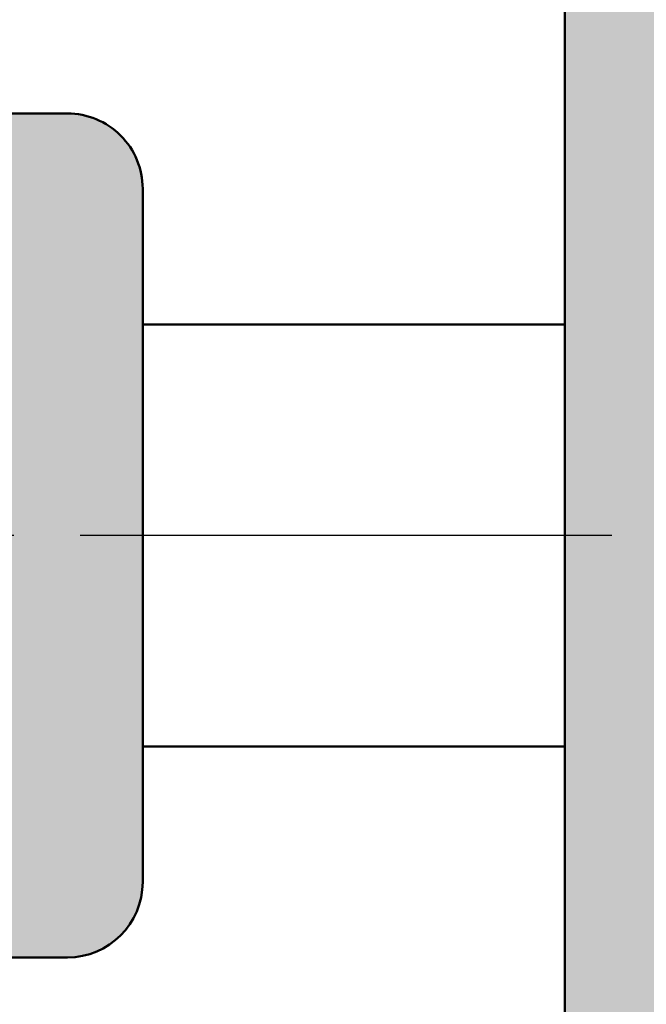
# Model space of a CAD drawing. Units: millimetres. Extents: x -765 to 817, y -281 to 556.
# Drawn here: x 755 to 762, y 136 to 146 of the extents above; entities that cross this region are included whole.
import ezdxf

# ---------------------------------------------------------------- set-up
doc = ezdxf.new("R2010")
doc.units = ezdxf.units.MM
doc.linetypes.add('CHAIN', pattern=[0.35429999999999995, 0.2362, -0.0295, 0.0591, -0.0295])
for name, color, linetype, lineweight in [('Centerline (ISO)', 7, 'Continuous', 25), ('Hatch (ISO)', 7, 'Continuous', 18), ('Visible (ISO)', 7, 'Continuous', 50)]:
    doc.layers.add(name, color=color, linetype=linetype, lineweight=lineweight)

msp = doc.modelspace()

# ---------------------------------------------------------------- hatches: boundary and pattern name
at = {"layer": 'Hatch (ISO)', "true_color": 0xc0c0c0}
h = msp.add_hatch(color=9, dxfattribs=at)
edge = h.paths.add_edge_path()
edge.add_line((747.6652618766886, 173.3563098441332), (747.6652618766874, 179.7563098441331))
edge.add_ellipse((748.1652618766873, 179.7563098441333), major_axis=(-1.04634511359032e-13, 0.4999999999999977), ratio=1, start_angle=2.2737367544323206e-13, end_angle=90.00000000000023, ccw=False)
edge.add_line((748.1652618766872, 180.2563098441333), (755.0652618766869, 180.2563098441347))
edge.add_ellipse((755.0652618766869, 180.5563098441347), major_axis=(0.3000000000000025, 6.278070681542003e-14), ratio=1, start_angle=269.9999999999879, end_angle=359.9999999999982)
edge.add_line((755.365261876687, 180.5563098441348), (755.3652618766866, 181.9563098441348))
edge.add_ellipse((755.0652618766867, 181.9563098441347), major_axis=(-5.389892261841716e-14, 0.2999999999999947), ratio=1, start_angle=270.0000000000007, end_angle=360.0000000000032)
edge.add_line((755.0652618766867, 182.2563098441347), (748.4652618766868, 182.2563098441333))
edge.add_ellipse((748.4652618766868, 182.5563098441333), major_axis=(-0.3000000000000025, -6.777671042623326e-14), ratio=1, start_angle=0, end_angle=89.9999999999871, ccw=False)
edge.add_line((748.1652618766867, 182.5563098441333), (748.1652618766863, 185.0563098441332))
edge.add_ellipse((748.4652618766861, 185.0563098441333), major_axis=(-7.166249101241998e-14, 0.2999999999999963), ratio=1, start_angle=0, end_angle=90.00000000000159, ccw=False)
edge.add_line((748.4652618766861, 185.3563098441333), (754.3652618766862, 185.3563098441346))
edge.add_ellipse((754.3652618766862, 185.6563098441346), major_axis=(0.2999999999999936, 5.833981471691756e-14), ratio=1, start_angle=269.9999999999889, end_angle=360.0000000000007)
edge.add_line((754.6652618766861, 185.6563098441346), (754.6652618766859, 186.6016288282451))
edge.add_ellipse((754.9652618766856, 186.6016288282452), major_axis=(-7.166249101241963e-14, 0.2999999999999947), ratio=1, start_angle=2.7999999999984198, end_angle=90.00000000000159, ccw=False)
edge.add_line((754.9506069457469, 186.9012706694477), (756.0759646639463, 186.9563098441351))
edge.add_line((756.0759646639463, 186.9563098441351), (759.8799168076243, 187.1423541420081))
edge.add_ellipse((759.8652618766855, 187.4419959832105), major_axis=(0.2996418412024374, 0.01465493093874502), ratio=1, start_angle=270.0000000000206, end_angle=357.199999999985)
edge.add_line((760.1652618766855, 187.4419959832105), (760.1652618766852, 188.8563098441358))
edge.add_ellipse((759.8652618766852, 188.8563098441358), major_axis=(-5.389892261841644e-14, 0.2999999999999913), ratio=1, start_angle=269.9999999999999, end_angle=360.0000000000032)
edge.add_line((759.8652618766852, 189.1563098441357), (755.1652618766852, 189.1563098441347))
edge.add_ellipse((755.1652618766852, 188.8563098441347), major_axis=(-0.2999999999999137, -6.500115286465175e-14), ratio=1, start_angle=269.9999999999876, end_angle=299.9999999999981)
edge.add_line((755.0152618766851, 189.11611746527), (753.7688517151716, 188.3965022229991))
edge.add_ellipse((753.6188517151714, 188.6563098441343), major_axis=(0.1500000000000002, -0.2598076211351906), ratio=0.9999999999999998, start_angle=329.99999999997965, end_angle=360.00000000004, ccw=False)
edge.add_line((753.6188517151714, 188.3563098441345), (752.3652618766855, 188.3563098441342))
edge.add_ellipse((752.3652618766855, 188.1563098441341), major_axis=(-0.2000000000000046, -4.185380454361397e-14), ratio=1, start_angle=269.9999999999879, end_angle=359.9999999999969)
edge.add_ellipse((751.9652618766855, 188.156309844134), major_axis=(5.073558874061359e-14, -0.1999999999999968), ratio=1, start_angle=0, end_angle=90.00000000000199, ccw=False)
edge.add_line((751.9652618766855, 187.9563098441341), (751.3652618766855, 187.9563098441339))
edge.add_ellipse((751.3652618766855, 188.1563098441339), major_axis=(-0.2000000000000046, -4.185380454361397e-14), ratio=1, start_angle=1.9895196601282805e-12, end_angle=89.999999999988, ccw=False)
edge.add_ellipse((750.9652618766856, 188.1563098441339), major_axis=(-2.409023614960891e-14, 0.1999999999999924), ratio=1, start_angle=270.000000000002, end_angle=360.0000000000134)
edge.add_line((750.9652618766856, 188.3563098441338), (750.4652618766856, 188.3563098441337))
edge.add_ellipse((750.4652618766854, 188.0563098441338), major_axis=(-0.3000000000000025, -5.722959169229426e-14), ratio=1, start_angle=269.9999999999891, end_angle=360.0000000000018)
edge.add_ellipse((749.8652618766855, 188.0563098441336), major_axis=(5.389892261841588e-14, -0.2999999999999886), ratio=1, start_angle=3.183231456205249e-12, end_angle=89.99999999999898, ccw=False)
edge.add_line((749.8652618766855, 187.7563098441337), (746.8152618766853, 187.756309844133))
edge.add_ellipse((746.8152618766853, 187.456309844133), major_axis=(-0.3000000000000025, -4.80702517391367e-14), ratio=1, start_angle=269.9999999999908, end_angle=323.1301023541611)
edge.add_line((746.5752618766853, 187.6363098441329), (745.2252618766857, 185.8363098441327))
edge.add_ellipse((745.4652618766861, 185.6563098441327), major_axis=(-0.1799999999999922, -0.2400000000000805), ratio=1, start_angle=270.0000000000215, end_angle=306.8698976458412)
edge.add_line((745.165261876686, 185.6563098441327), (745.1652618766861, 185.2563098441325))
edge.add_line((745.165261876686, 185.2563098441325), (745.165261876689, 171.5563098441326))
edge.add_ellipse((745.6652618766886, 171.5563098441328), major_axis=(1.046345113590292e-13, -0.499999999999984), ratio=1, start_angle=269.9999999999999, end_angle=360.0000000000002)
edge.add_line((745.6652618766889, 171.0563098441328), (746.415261876689, 171.0563098441329))
edge.add_ellipse((746.6652618766889, 171.056309844133), major_axis=(5.231725567951601e-14, -0.2499999999999988), ratio=1, start_angle=269.9999999999997, end_angle=450.0000000000007)
edge.add_line((746.915261876689, 171.056309844133), (748.0409978079804, 171.0563098441332))
edge.add_line((748.0409978079803, 171.0563098441332), (748.8652618766891, 171.0563098441334))
edge.add_ellipse((748.8652618766891, 170.7563098441335), major_axis=(0.2999999999999936, 6.444604135235591e-14), ratio=1, start_angle=0, end_angle=89.99999999998772, ccw=False)
edge.add_line((749.1652618766892, 170.7563098441335), (749.1652618766894, 168.3563098441335))
edge.add_ellipse((748.8652618766898, 168.3563098441334), major_axis=(6.722159891391951e-14, -0.2999999999999969), ratio=1, start_angle=6.821210263296962e-13, end_angle=90.00000000000068, ccw=False)
edge.add_line((748.8652618766898, 168.0563098441334), (748.0409978079811, 168.0563098441333))
edge.add_line((748.0409978079811, 168.0563098441332), (746.9152618766898, 168.056309844133))
edge.add_ellipse((746.6652618766898, 168.056309844133), major_axis=(-4.787636358101584e-14, 0.2500000000000011), ratio=1, start_angle=270.0000000000007, end_angle=450.0000000000007)
edge.add_line((746.4152618766898, 168.0563098441329), (745.6652618766898, 168.0563098441328))
edge.add_ellipse((745.6652618766896, 167.5563098441328), major_axis=(-0.4999999999999849, -1.038712330295996e-13), ratio=1, start_angle=269.9999999999555, end_angle=359.9999999999998)
edge.add_line((745.1652618766896, 167.5563098441327), (745.1652618766898, 166.8563098441326))
edge.add_line((745.1652618766899, 166.8563098441326), (745.1652618766948, 144.3563098441327))
edge.add_ellipse((745.6652618766947, 144.3563098441328), major_axis=(1.051896228713451e-13, -0.5000000000000002), ratio=1, start_angle=269.9999999999999, end_angle=360.0000000000002)
edge.add_line((745.6652618766948, 143.8563098441328), (754.8652618766946, 143.8563098441347))
edge.add_ellipse((754.8652618766948, 143.5563098441347), major_axis=(0.2999999999999975, 6.2780706815419e-14), ratio=1, start_angle=0, end_angle=90.00000000004229, ccw=False)
edge.add_line((755.1652618766948, 143.5563098441347), (755.1652618766958, 138.1563098441347))
edge.add_ellipse((754.865261876696, 138.1563098441347), major_axis=(6.22255953031072e-14, -0.3000000000000014), ratio=1, start_angle=1.5916157281026244e-12, end_angle=90.0000000000004, ccw=False)
edge.add_line((754.865261876696, 137.8563098441347), (745.665261876696, 137.8563098441328))
edge.add_ellipse((745.6652618766958, 137.3563098441328), major_axis=(-0.4999999999999993, -1.037324551515244e-13), ratio=1, start_angle=269.9999999999555, end_angle=359.9999999999998)
edge.add_line((745.1652618766958, 137.3563098441327), (745.1652618767007, 114.8563098441326))
edge.add_line((745.1652618767008, 114.8563098441326), (745.165261876701, 114.1563098441327))
edge.add_ellipse((745.6652618767009, 114.1563098441328), major_axis=(1.046345113590292e-13, -0.499999999999984), ratio=1, start_angle=269.9999999999992, end_angle=360.0000000000002)
edge.add_line((745.665261876701, 113.6563098441328), (746.4152618767008, 113.6563098441329))
edge.add_ellipse((746.6652618767009, 113.656309844133), major_axis=(5.231725567951601e-14, -0.2499999999999988), ratio=1, start_angle=270.0000000000002, end_angle=450.0000000000002)
edge.add_line((746.9152618767009, 113.656309844133), (748.0409978079889, 113.6563098441333))
edge.add_line((748.0409978079888, 113.6563098441333), (748.8652618767012, 113.6563098441334))
edge.add_ellipse((748.8652618767009, 113.3563098441334), major_axis=(0.2999999999999936, 6.444604135235591e-14), ratio=1, start_angle=0, end_angle=89.99999999993338, ccw=False)
edge.add_line((749.1652618767009, 113.3563098441335), (749.1652618767014, 110.9563098441335))
edge.add_ellipse((748.8652618767017, 110.9563098441334), major_axis=(6.722159891391951e-14, -0.2999999999999969), ratio=1, start_angle=6.821210263296962e-13, end_angle=90.00000000000068, ccw=False)
edge.add_line((748.8652618767017, 110.6563098441334), (748.0409978079895, 110.6563098441333))
edge.add_line((748.0409978079897, 110.6563098441333), (746.9152618767018, 110.656309844133))
edge.add_ellipse((746.6652618767014, 110.656309844133), major_axis=(-4.787636358101584e-14, 0.2500000000000011), ratio=1, start_angle=270.0000000000012, end_angle=449.9999999999992)
edge.add_line((746.4152618767014, 110.6563098441329), (745.6652618767017, 110.6563098441327))
edge.add_ellipse((745.6652618767018, 110.1563098441328), major_axis=(-0.4999999999999849, -1.038712330295996e-13), ratio=1, start_angle=269.9999999999881, end_angle=360.0000000000003)
edge.add_line((745.1652618767018, 110.1563098441327), (745.1652618767047, 96.45630984413253))
edge.add_line((745.1652618767047, 96.45630984413253), (745.1652618767046, 96.05630984413264))
edge.add_ellipse((745.4652618767045, 96.0563098441327), major_axis=(6.278070681543168e-14, -0.3000000000000582), ratio=1, start_angle=269.9999999999999, end_angle=306.8698976458456)
edge.add_line((745.2252618767045, 95.87630984413263), (746.5752618767051, 94.07630984413298))
edge.add_ellipse((746.8152618767053, 94.25630984413306), major_axis=(0.1800000000001103, -0.2399999999999978), ratio=1, start_angle=269.9999999999734, end_angle=323.1301023541524)
edge.add_line((746.8152618767053, 93.956309844133), (749.8652618767053, 93.95630984413367))
edge.add_ellipse((749.8652618767051, 93.65630984413365), major_axis=(0.2999999999999936, 6.666648740160621e-14), ratio=1, start_angle=0, end_angle=89.99999999993298, ccw=False)
edge.add_ellipse((750.4652618767051, 93.65630984413379), major_axis=(7.166249101242104e-14, -0.3000000000000014), ratio=1, start_angle=269.9999999999999, end_angle=359.9999999999999)
edge.add_line((750.4652618767051, 93.35630984413378), (750.9652618767051, 93.35630984413388))
edge.add_ellipse((750.9652618767052, 93.55630984413388), major_axis=(0.1999999999999957, 9.657336829482564e-15), ratio=1, start_angle=269.9999999999972, end_angle=360.0000000000201)
edge.add_ellipse((751.3652618767051, 93.55630984413398), major_axis=(-5.073558874061128e-14, 0.1999999999999857), ratio=1, start_angle=0, end_angle=89.99999999999312, ccw=False)
edge.add_line((751.3652618767051, 93.75630984413398), (751.9652618767051, 93.75630984413411))
edge.add_ellipse((751.9652618767052, 93.5563098441341), major_axis=(0.1999999999999957, 4.518447361748757e-14), ratio=1, start_angle=0, end_angle=89.9999999999871, ccw=False)
edge.add_ellipse((752.3652618767051, 93.5563098441342), major_axis=(5.073558874061429e-14, -0.2000000000000002), ratio=1, start_angle=270.0000000000032, end_angle=359.9999999999956)
edge.add_line((752.3652618767051, 93.3563098441342), (753.6188517151913, 93.35630984413444))
edge.add_ellipse((753.6188517151916, 93.05630984413447), major_axis=(0.2999999999998781, 6.2780706815394e-14), ratio=1, start_angle=60.000000000011084, end_angle=90.00000000004229, ccw=False)
edge.add_line((753.7688517151914, 93.31611746526974), (755.015261876705, 92.59650222299938))
edge.add_ellipse((755.1652618767054, 92.85630984413476), major_axis=(0.2598076211352888, -0.1499999999999025), ratio=1, start_angle=269.9999999999462, end_angle=300.0000000000151)
edge.add_line((755.1652618767055, 92.55630984413486), (759.8652618767053, 92.55630984413577))
edge.add_ellipse((759.8652618767053, 92.85630984413572), major_axis=(0.2999999999999847, 6.056026076616601e-14), ratio=1, start_angle=269.9999999999885, end_angle=360.000000000002)
edge.add_line((760.1652618767054, 92.8563098441358), (760.1652618767051, 94.27062370506096))
edge.add_ellipse((759.8652618767051, 94.2706237050609), major_axis=(-7.166249101242458e-14, 0.300000000000018), ratio=1, start_angle=269.9999999999999, end_angle=357.1999999999949)
edge.add_line((759.8799168076437, 94.57026554626336), (756.0759646639643, 94.75630984413473))
edge.add_line((756.0759646639644, 94.75630984413472), (754.9506069457661, 94.81134901882177))
edge.add_ellipse((754.965261876705, 95.1109908600242), major_axis=(-0.2996418412024435, 0.01465493093862849), ratio=1, start_angle=2.8000000000180876, end_angle=89.9999999999502, ccw=False)
edge.add_line((754.665261876705, 95.11099086002406), (754.6652618767048, 96.05630984413467))
edge.add_ellipse((754.3652618767046, 96.05630984413463), major_axis=(-6.278070681541818e-14, 0.2999999999999936), ratio=1, start_angle=269.9999999999982, end_angle=360.0000000000016)
edge.add_line((754.3652618767046, 96.3563098441346), (748.4652618767046, 96.35630984413336))
edge.add_ellipse((748.4652618767046, 96.65630984413338), major_axis=(-0.2999999999999936, -6.555626437698108e-14), ratio=1, start_angle=0, end_angle=89.9999999999875, ccw=False)
edge.add_line((748.1652618767046, 96.65630984413333), (748.1652618767041, 99.15630984413332))
edge.add_ellipse((748.4652618767041, 99.15630984413338), major_axis=(-6.2780706815419e-14, 0.2999999999999975), ratio=1, start_angle=1.5916157281026244e-12, end_angle=90.00000000000159, ccw=False)
edge.add_line((748.4652618767041, 99.45630984413339), (755.0652618767041, 99.45630984413478))
edge.add_ellipse((755.065261876704, 99.75630984413473), major_axis=(0.2999999999999936, 5.833981471691756e-14), ratio=1, start_angle=269.9999999999889, end_angle=360.0000000000041)
edge.add_line((755.365261876704, 99.75630984413483), (755.3652618767037, 101.1563098441348))
edge.add_ellipse((755.0652618767037, 101.1563098441347), major_axis=(-6.722159891392022e-14, 0.3000000000000003), ratio=1, start_angle=269.999999999999, end_angle=360.0000000000007)
edge.add_line((755.0652618767037, 101.4563098441348), (748.1652618767039, 101.4563098441333))
edge.add_ellipse((748.1652618767034, 101.9563098441333), major_axis=(-0.4999999999999982, -1.051896228713447e-13), ratio=1, start_angle=0, end_angle=90.00000000002052, ccw=False)
edge.add_line((747.6652618767035, 101.9563098441332), (747.6652618767022, 108.3563098441332))
edge.add_ellipse((748.1652618767021, 108.3563098441333), major_axis=(-1.046345113590323e-13, 0.4999999999999988), ratio=1, start_angle=2.2737367544323206e-13, end_angle=89.9999999999992, ccw=False)
edge.add_line((748.165261876702, 108.8563098441333), (752.8652618767018, 108.8563098441343))
edge.add_ellipse((752.8652618767021, 108.3563098441343), major_axis=(0.4999999999999982, 1.068549574082825e-13), ratio=1, start_angle=0, end_angle=90.0000000000203, ccw=False)
edge.add_line((753.365261876702, 108.3563098441344), (753.3652618767027, 105.2563098441344))
edge.add_ellipse((753.6652618767027, 105.2563098441345), major_axis=(6.278070681541934e-14, -0.2999999999999992), ratio=1, start_angle=269.9999999999982, end_angle=360.0000000000016)
edge.add_line((753.6652618767027, 104.9563098441345), (755.0652618767028, 104.9563098441348))
edge.add_ellipse((755.0652618767028, 105.2563098441347), major_axis=(0.2999999999999936, 6.056026076616788e-14), ratio=1, start_angle=269.9999999999885, end_angle=360.000000000002)
edge.add_line((755.3652618767029, 105.2563098441348), (755.3652618767013, 113.3063098441348))
edge.add_ellipse((755.6652618767009, 113.3063098441349), major_axis=(-6.722159891391784e-14, 0.2999999999999892), ratio=1, start_angle=6.821210263296962e-13, end_angle=90.00000000000068, ccw=False)
edge.add_line((755.6652618767009, 113.6063098441348), (772.565261876701, 113.6063098441384))
edge.add_ellipse((772.5652618767009, 113.9063098441384), major_axis=(0.2999999999999847, 5.389892261841506e-14), ratio=1, start_angle=269.9999999999897, end_angle=360.0000000000032)
edge.add_line((772.865261876701, 113.9063098441385), (772.8652618767005, 116.3063098441385))
edge.add_ellipse((773.1652618767004, 116.3063098441385), major_axis=(-6.722159891391882e-14, 0.2999999999999936), ratio=1, start_angle=6.821210263296962e-13, end_angle=89.99999999999898, ccw=False)
edge.add_ellipse((773.1652618767, 117.6063098441385), major_axis=(1.000000000000001, 2.137099148165657e-13), ratio=1, start_angle=269.9999999999999, end_angle=450)
edge.add_line((773.1652618766998, 118.6063098441385), (771.8652618767001, 118.6063098441383))
edge.add_ellipse((771.8652618767001, 117.6063098441382), major_axis=(-1.00000000000001, -2.048281306195664e-13), ratio=1, start_angle=269.9999999999882, end_angle=359.9999999999999)
edge.add_line((770.8652618767002, 117.6063098441381), (770.8652618767005, 116.6063098441381))
edge.add_ellipse((769.8652618767005, 116.6063098441378), major_axis=(2.181508069150674e-13, -1.000000000000005), ratio=1, start_angle=0, end_angle=90.00000000000023, ccw=False)
edge.add_line((769.8652618767006, 115.6063098441378), (758.1652618767008, 115.6063098441354))
edge.add_ellipse((758.1652618767004, 116.6063098441354), major_axis=(-1.000000000000005, -2.092690227179519e-13), ratio=1, start_angle=0, end_angle=90.00000000002058, ccw=False)
edge.add_line((757.1652618767005, 116.6063098441352), (757.1652618766992, 123.1063098441352))
edge.add_ellipse((757.6652618766989, 123.1063098441353), major_axis=(-1.068549574082834e-13, 0.5000000000000027), ratio=1, start_angle=0, end_angle=90.00000000000051, ccw=False)
edge.add_line((757.6652618766987, 123.6063098441353), (759.9162237710219, 123.6063098441358))
edge.add_ellipse((759.9162237710223, 123.1063098441357), major_axis=(0.5000000000000493, 1.001936192605422e-13), ratio=1, start_angle=59.99999999999841, end_angle=90.00000000002109, ccw=False)
edge.add_line((760.1662237710223, 123.539322546028), (762.0992364729146, 122.423297142244))
edge.add_ellipse((762.3492364729148, 122.8563098441363), major_axis=(0.4330127018922627, -0.2499999999999041), ratio=1, start_angle=269.9999999999757, end_angle=299.9999999999921)
edge.add_line((762.3492364729148, 122.3563098441362), (764.5812872804836, 122.3563098441367))
edge.add_ellipse((764.5812872804836, 122.8563098441367), major_axis=(0.5000000000000338, 1.046345113590396e-13), ratio=1, start_angle=269.9999999999879, end_angle=300.0000000000026)
edge.add_line((764.8312872804837, 122.4232971422445), (766.2152618766991, 123.2223352479215))
edge.add_ellipse((766.7152618766991, 122.3563098441371), major_axis=(0.8660254037844424, 0.5000000000002326), ratio=1, start_angle=60.000000000002785, end_angle=89.99999999998778, ccw=False)
edge.add_line((766.7152618766988, 123.3563098441373), (767.8652618766989, 123.3563098441374))
edge.add_ellipse((767.8652618766989, 124.3563098441374), major_axis=(1.00000000000001, 2.137099148165677e-13), ratio=1, start_angle=269.9999999999877, end_angle=359.9999999999987)
edge.add_line((768.8652618766989, 124.3563098441376), (768.8652618766978, 129.8563098441376))
edge.add_ellipse((768.3652618766976, 129.8563098441375), major_axis=(-1.024140653097818e-13, 0.4999999999999982), ratio=1, start_angle=269.9999999999994, end_angle=360.0000000000005)
edge.add_line((768.3652618766974, 130.3563098441375), (767.3652618766973, 130.3563098441373))
edge.add_ellipse((767.3652618766977, 129.9563098441373), major_axis=(-0.4000000000000004, -8.370760908722609e-14), ratio=1, start_angle=270.0000000000287, end_angle=449.9999999999982)
edge.add_line((767.3652618766977, 129.5563098441373), (767.3652618766984, 125.9063098441373))
edge.add_ellipse((767.0652618766985, 125.9063098441372), major_axis=(6.278070681542004e-14, -0.3000000000000025), ratio=1, start_angle=1.5916157281026244e-12, end_angle=89.99999999999989, ccw=False)
edge.add_line((767.0652618766985, 125.6063098441372), (764.4652618766985, 125.6063098441367))
edge.add_ellipse((764.4652618766986, 125.9063098441367), major_axis=(-0.299999999999998, -6.278070681541909e-14), ratio=1, start_angle=0, end_angle=89.999999999988, ccw=False)
edge.add_line((764.1652618766987, 125.9063098441366), (764.1652618766959, 139.3481079964989))
edge.add_ellipse((763.8652618766957, 139.3481079964988), major_axis=(-5.889492622922733e-14, 0.2999999999999803), ratio=1, start_angle=270.0000000000002, end_angle=292.500000000007)
edge.add_line((764.1424257364491, 139.4629130262084), (763.6128156770299, 140.741504814427))
edge.add_ellipse((763.8899795367831, 140.8563098441366), major_axis=(-0.1148050297095854, 0.2771638597533671), ratio=1, start_angle=44.99999999999778, end_angle=90.00000000000279, ccw=False)
edge.add_line((763.6128156770297, 140.9711148738461), (764.1424257364486, 142.2497066620649))
edge.add_ellipse((763.8652618766952, 142.3645116917743), major_axis=(0.1148050297094639, 0.2771638597533885), ratio=0.9999999999999998, start_angle=270.0000000000022, end_angle=292.5000000000031)
edge.add_line((764.1652618766952, 142.3645116917744), (764.1652618766923, 155.8063098441366))
edge.add_ellipse((764.465261876692, 155.8063098441367), major_axis=(-6.27807068154191e-14, 0.299999999999998), ratio=1, start_angle=1.5916157281026244e-12, end_angle=89.99999999999989, ccw=False)
edge.add_line((764.465261876692, 156.1063098441367), (767.065261876692, 156.1063098441372))
edge.add_ellipse((767.0652618766919, 155.8063098441372), major_axis=(0.3000000000000003, 5.833981471691895e-14), ratio=1, start_angle=1.0800249583553523e-12, end_angle=89.99999999998892, ccw=False)
edge.add_line((767.365261876692, 155.8063098441373), (767.3652618766928, 152.1563098441373))
edge.add_ellipse((767.3652618766928, 151.7563098441373), major_axis=(-0.4000000000000004, -8.370760908722609e-14), ratio=1, start_angle=270.0000000000032, end_angle=449.9999999999982)
edge.add_line((767.3652618766928, 151.3563098441373), (768.3652618766929, 151.3563098441375))
edge.add_ellipse((768.365261876693, 151.8563098441375), major_axis=(0.499999999999996, 1.046345113590317e-13), ratio=1, start_angle=269.9999999999879, end_angle=359.9999999999996)
edge.add_line((768.865261876693, 151.8563098441376), (768.8652618766918, 157.3563098441376))
edge.add_ellipse((767.8652618766919, 157.3563098441374), major_axis=(-2.137099148166677e-13, 1.00000000000001), ratio=1, start_angle=269.9999999999999, end_angle=359.9999999999999)
edge.add_line((767.8652618766915, 158.3563098441374), (766.7152618766917, 158.3563098441372))
edge.add_ellipse((766.7152618766914, 159.3563098441372), major_axis=(-1.000000000000085, -2.092690227180828e-13), ratio=1, start_angle=59.999999999999716, end_angle=90.00000000000432, ccw=False)
edge.add_line((766.2152618766916, 158.4902844403526), (764.8312872804759, 159.289322546029))
edge.add_ellipse((764.581287280476, 158.8563098441367), major_axis=(-0.4330127018922985, 0.2499999999999308), ratio=1, start_angle=270.0000000000012, end_angle=299.9999999999968)
edge.add_line((764.581287280476, 159.3563098441368), (762.3492364729073, 159.3563098441363))
edge.add_ellipse((762.3492364729071, 158.8563098441363), major_axis=(-0.499999999999996, -9.797317321128073e-14), ratio=1, start_angle=269.9999999999887, end_angle=300.0000000000013)
edge.add_line((762.099236472907, 159.2893225460284), (760.1662237710152, 158.1732971422436))
edge.add_ellipse((759.9162237710152, 158.6063098441358), major_axis=(-0.4330127018922137, -0.2500000000001097), ratio=1, start_angle=60.00000000000102, end_angle=89.9999999999884, ccw=False)
edge.add_line((759.9162237710153, 158.1063098441357), (757.665261876692, 158.1063098441352))
edge.add_ellipse((757.6652618766917, 158.6063098441353), major_axis=(-0.5000000000000027, -1.068549574082834e-13), ratio=1, start_angle=0, end_angle=90.0000000000203, ccw=False)
edge.add_line((757.1652618766917, 158.6063098441352), (757.1652618766906, 165.1063098441352))
edge.add_ellipse((758.1652618766905, 165.1063098441354), major_axis=(-2.092690227180661e-13, 1.000000000000005), ratio=1, start_angle=2.2737367544323206e-13, end_angle=89.99999999999977, ccw=False)
edge.add_line((758.1652618766901, 166.1063098441354), (769.8652618766899, 166.1063098441378))
edge.add_ellipse((769.8652618766903, 165.1063098441378), major_axis=(1.000000000000005, 2.181508069149532e-13), ratio=1, start_angle=0, end_angle=90.00000000000381, ccw=False)
edge.add_line((770.8652618766903, 165.106309844138), (770.8652618766904, 164.1063098441381))
edge.add_ellipse((771.8652618766905, 164.1063098441383), major_axis=(2.092690227181661e-13, -1.000000000000005), ratio=1, start_angle=269.9999999999997, end_angle=360.0000000000002)
edge.add_line((771.8652618766907, 163.1063098441382), (773.1652618766905, 163.1063098441385))
edge.add_ellipse((773.1652618766907, 164.1063098441385), major_axis=(1.000000000000001, 2.048281306194837e-13), ratio=1, start_angle=269.9999999999719, end_angle=450.0000000000005)
edge.add_ellipse((773.1652618766901, 165.4063098441385), major_axis=(-0.2999999999999936, -6.72215989139188e-14), ratio=1, start_angle=0, end_angle=90.00000000005502, ccw=False)
edge.add_line((772.86526187669, 165.4063098441384), (772.8652618766898, 167.8063098441384))
edge.add_ellipse((772.5652618766899, 167.8063098441384), major_axis=(-5.833981471691475e-14, 0.2999999999999803), ratio=1, start_angle=269.9999999999999, end_angle=360.0000000000024)
edge.add_line((772.5652618766899, 168.1063098441384), (755.6652618766897, 168.1063098441348))
edge.add_ellipse((755.6652618766896, 168.4063098441349), major_axis=(-0.2999999999999892, -6.944204496316817e-14), ratio=1, start_angle=0, end_angle=89.99999999998681, ccw=False)
edge.add_line((755.3652618766896, 168.4063098441348), (755.365261876688, 176.4563098441348))
edge.add_ellipse((755.0652618766878, 176.4563098441347), major_axis=(-5.833981471691847e-14, 0.299999999999998), ratio=1, start_angle=269.999999999999, end_angle=360.0000000000024)
edge.add_line((755.0652618766878, 176.7563098441347), (753.6652618766877, 176.7563098441344))
edge.add_ellipse((753.665261876688, 176.4563098441344), major_axis=(-0.299999999999998, -6.167048379079393e-14), ratio=1, start_angle=270.0000000000425, end_angle=360.0000000000001)
edge.add_line((753.365261876688, 176.4563098441343), (753.3652618766886, 173.3563098441344))
edge.add_ellipse((752.8652618766885, 173.3563098441343), major_axis=(1.046345113590321e-13, -0.4999999999999982), ratio=1, start_angle=2.2737367544323206e-13, end_angle=89.99999999999949, ccw=False)
edge.add_line((752.8652618766886, 172.8563098441343), (748.1652618766888, 172.8563098441333))
edge.add_ellipse((748.1652618766884, 173.3563098441333), major_axis=(-0.4999999999999982, -1.07410068920595e-13), ratio=1, start_angle=0, end_angle=90.00000000002018, ccw=False)
edge = h.paths.add_edge_path(flags=0)
edge.add_line((747.165261876699, 124.1063098441331), (753.9236420279894, 124.1063098441345))
edge.add_ellipse((753.9236420279894, 124.4063098441345), major_axis=(0.299999999999998, 6.278070681541909e-14), ratio=1, start_angle=269.9999999999879, end_angle=337.9756871629581)
edge.add_ellipse((754.665261876699, 124.1063098441346), major_axis=(0.1874999999999013, 0.4635124054435195), ratio=1, start_angle=292.02431283703856, end_angle=449.99999999999557, ccw=False)
edge.add_line((755.165261876699, 124.1063098441347), (755.1652618767005, 115.9063098441348))
edge.add_ellipse((754.8652618767007, 115.9063098441347), major_axis=(5.833981471691777e-14, -0.2999999999999947), ratio=1, start_angle=2.3874235921539366e-12, end_angle=89.99999999999898, ccw=False)
edge.add_line((754.8652618767007, 115.6063098441347), (753.8652618767007, 115.6063098441345))
edge.add_ellipse((753.8652618767005, 115.1063098441345), major_axis=(-0.4999999999999893, -9.797317321127933e-14), ratio=1, start_angle=269.9999999999562, end_angle=360.000000000001)
edge.add_line((753.3652618767006, 115.1063098441344), (753.3652618767015, 110.9563098441344))
edge.add_ellipse((753.0652618767016, 110.9563098441343), major_axis=(5.833981471691799e-14, -0.2999999999999958), ratio=1, start_angle=2.3874235921539366e-12, end_angle=90.00000000000068, ccw=False)
edge.add_line((753.0652618767016, 110.6563098441343), (750.9652618767014, 110.6563098441339))
edge.add_ellipse((750.9652618767016, 110.9563098441339), major_axis=(-0.3000000000000025, -5.722959169229426e-14), ratio=1, start_angle=9.094947017729282e-13, end_angle=89.99999999998897, ccw=False)
edge.add_line((750.6652618767015, 110.9563098441338), (750.6652618767007, 114.6563098441338))
edge.add_ellipse((750.1652618767008, 114.6563098441337), major_axis=(-1.046345113590317e-13, 0.499999999999996), ratio=1, start_angle=270.0000000000002, end_angle=360.0000000000002)
edge.add_line((750.1652618767007, 115.1563098441337), (747.1652618767009, 115.1563098441331))
edge.add_ellipse((747.1652618767007, 115.6563098441331), major_axis=(-0.4999999999999982, -1.05467178627501e-13), ratio=1, start_angle=0, end_angle=90.00000000002052, ccw=False)
edge.add_line((746.6652618767007, 115.656309844133), (746.665261876699, 123.606309844133))
edge.add_ellipse((747.165261876699, 123.6063098441331), major_axis=(-1.068549574082828e-13, 0.5000000000000002), ratio=1, start_angle=0, end_angle=90, ccw=False)
edge = h.paths.add_edge_path(flags=0)
edge.add_ellipse((754.6652618766922, 156.1063098441346), major_axis=(0.1874999999998968, 0.4635124054435195), ratio=1, start_angle=314.0486256740778, end_angle=449.9999999999957)
edge.add_ellipse((753.9236420279826, 156.4063098441345), major_axis=(0.299999999999998, 6.278070681541909e-14), ratio=1, start_angle=269.99999999998795, end_angle=337.97568716295876, ccw=False)
edge.add_line((753.9236420279826, 156.1063098441345), (747.1652618766924, 156.1063098441331))
edge.add_ellipse((747.1652618766925, 155.6063098441331), major_axis=(-1.02414065309783e-13, 0.500000000000004), ratio=1, start_angle=4.775425667644178e-13, end_angle=90.0000000000001)
edge.add_line((746.665261876692, 155.606309844133), (746.6652618766941, 145.856309844133))
edge.add_ellipse((747.1652618766941, 145.8563098441331), major_axis=(-0.500000000000001, -1.043569556028764e-13), ratio=1, start_angle=0, end_angle=90.0000000000206)
edge.add_line((747.1652618766944, 145.3563098441331), (755.8628001881557, 145.3563098441349))
edge.add_ellipse((755.8628001881559, 144.5538481555963), major_axis=(-1.701508193785538e-13, 0.8024616885386404), ratio=1, start_angle=269.9999999999999, end_angle=360.00000000000057, ccw=False)
edge.add_line((756.6652618766949, 144.5538481555964), (756.6652618766963, 137.1587715326737))
edge.add_ellipse((755.8628001881575, 137.1587715326735), major_axis=(0.8024616885386393, 1.679303733291693e-13), ratio=1, start_angle=269.99999999998795, end_angle=359.99999999999943, ccw=False)
edge.add_line((755.8628001881575, 136.3563098441349), (747.1652618766963, 136.3563098441331))
edge.add_ellipse((747.1652618766964, 135.8563098441331), major_axis=(-1.046345113590326e-13, 0.5000000000000004), ratio=1, start_angle=2.230981922474252e-13, end_angle=89.99999999999997)
edge.add_line((746.6652618766964, 135.856309844133), (746.6652618766984, 126.106309844133))
edge.add_ellipse((747.1652618766984, 126.1063098441331), major_axis=(-0.5000000000000049, -1.021365095536269e-13), ratio=1, start_angle=5.093481135789773e-13, end_angle=90.00000000002086)
edge.add_line((747.1652618766987, 125.6063098441331), (753.9236420279891, 125.6063098441345))
edge.add_ellipse((753.9236420279892, 125.3063098441345), major_axis=(-0.1125000000000669, 0.2781074432660677), ratio=1, start_angle=269.9999999999983, end_angle=337.9756871629514, ccw=False)
edge.add_ellipse((754.6652618766987, 125.6063098441346), major_axis=(-0.1874999999999012, -0.4635124054435195), ratio=0.9999999999999996, start_angle=314.0486256740829, end_angle=449.9999999999956)
edge.add_ellipse((755.4068817254083, 125.3063098441348), major_axis=(-0.299999999999998, -6.056026076616876e-14), ratio=1, start_angle=269.99999999998846, end_angle=337.9756871629601, ccw=False)
edge.add_line((755.4068817254083, 125.6063098441348), (760.6652618766985, 125.6063098441359))
edge.add_ellipse((760.6652618766984, 126.1063098441359), major_axis=(1.024140653097814e-13, -0.499999999999996), ratio=1, start_angle=4.775425667645626e-13, end_angle=89.99999999999997)
edge.add_line((761.1652618766984, 126.106309844136), (761.1652618766924, 155.606309844136))
edge.add_ellipse((760.6652618766924, 155.6063098441359), major_axis=(0.499999999999996, 1.046345113590317e-13), ratio=1, start_angle=0, end_angle=90.00000000002056)
edge.add_line((760.665261876692, 156.1063098441359), (755.4068817254017, 156.1063098441348))
edge.add_ellipse((755.4068817254017, 156.4063098441348), major_axis=(0.1125000000000581, -0.2781074432660601), ratio=1, start_angle=270.00000000000523, end_angle=337.9756871629524, ccw=False)
edge = h.paths.add_edge_path(flags=0)
edge.add_ellipse((754.86526187669, 165.8063098441347), major_axis=(0.3000000000000069, 6.056026076617063e-14), ratio=1, start_angle=2.004208813866481e-12, end_angle=90.000000000002)
edge.add_line((754.86526187669, 166.1063098441347), (753.8652618766903, 166.1063098441345))
edge.add_ellipse((753.86526187669, 166.6063098441345), major_axis=(1.001936192605297e-13, -0.4999999999999893), ratio=1, start_angle=270.0000000000002, end_angle=360.00000000000074, ccw=False)
edge.add_line((753.3652618766899, 166.6063098441344), (753.3652618766891, 170.7563098441344))
edge.add_ellipse((753.0652618766891, 170.7563098441343), major_axis=(0.299999999999998, 6.056026076616876e-14), ratio=1, start_angle=1.170444122778574e-12, end_angle=89.99999999998845)
edge.add_line((753.0652618766891, 171.0563098441343), (750.9652618766889, 171.0563098441339))
edge.add_ellipse((750.965261876689, 170.7563098441339), major_axis=(-6.278070681542074e-14, 0.3000000000000058), ratio=1, start_angle=1.580134856338323e-12, end_angle=89.9999999999999)
edge.add_line((750.6652618766891, 170.7563098441338), (750.66526187669, 167.0563098441338))
edge.add_ellipse((750.16526187669, 167.0563098441337), major_axis=(0.4999999999999982, 1.024140653097818e-13), ratio=1, start_angle=269.99999999995566, end_angle=359.99999999999994, ccw=False)
edge.add_line((750.1652618766898, 166.5563098441337), (747.1652618766899, 166.5563098441331))
edge.add_ellipse((747.1652618766899, 166.0563098441331), major_axis=(-1.046345113590319e-13, 0.4999999999999973), ratio=1, start_angle=2.230981922474804e-13, end_angle=90.00000000000024)
edge.add_line((746.6652618766902, 166.056309844133), (746.6652618766919, 158.106309844133))
edge.add_ellipse((747.1652618766918, 158.1063098441331), major_axis=(-0.5000000000000004, -1.085202919452206e-13), ratio=1, start_angle=0, end_angle=89.9999999999876)
edge.add_line((747.1652618766918, 157.6063098441331), (753.9236420279823, 157.6063098441345))
edge.add_ellipse((753.9236420279824, 157.3063098441345), major_axis=(-0.1125000000000669, 0.2781074432660677), ratio=1, start_angle=269.9999999999956, end_angle=337.9756871629514, ccw=False)
edge.add_ellipse((754.6652618766918, 157.6063098441346), major_axis=(1.046345113590326e-13, -0.5000000000000004), ratio=1, start_angle=292.0243128370427, end_angle=450)
edge.add_line((755.1652618766917, 157.6063098441347), (755.1652618766901, 165.8063098441347))

# ---------------------------------------------------------------- linework, layer by layer
at = {"layer": 'Centerline (ISO)', "linetype": 'CHAIN', "ltscale": 23.99096870422363}
msp.add_line((804.1663913609809, 140.8563098441243), (52.18613257439273, 140.8563098439746), dxfattribs=at)
at = {"layer": 'Visible (ISO)'}
for p, q in [((761.1652618766939, 155.6063098441359), (761.1652618767, 126.1063098441359)), ((755.8628001881577, 145.3563098441348), (747.1652618766961, 145.356309844133)), ((756.6652618766982, 137.1587715326736), (756.6652618766965, 144.5538481555963)), ((756.665261876402, 143.1063098441164), (761.1652618764022, 143.1063098441173)), ((756.6652618764028, 138.6063098441165), (761.1652618764031, 138.6063098441173)), ((747.1652618766982, 136.356309844133), (755.8628001881596, 136.3563098441348))]:
    msp.add_line(p, q, dxfattribs=at)
for centre, radius, start, end in [((755.8628001881577, 144.5538481555961), 0.8024616885386436, 0, 90.00000000001015), ((755.8628001881591, 137.1587715326735), 0.8024616885386457, 270.0000000000101, 0)]:
    msp.add_arc(centre, radius, start, end, dxfattribs=at)

doc.saveas('drawing.dxf')
